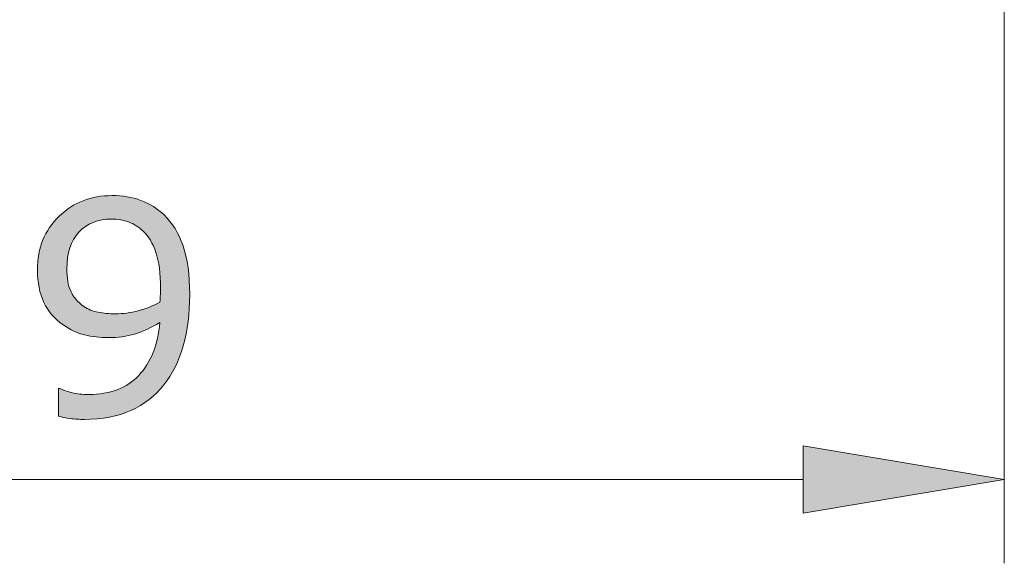
# Model space of a CAD drawing. Units: inches. Extents: x 5 to 63, y 5 to 46.9.
# Drawn here: x 40.4 to 46.3, y 9.7 to 12.9 of the extents above; entities that cross this region are included whole.
import ezdxf

# ---------------------------------------------------------------- set-up
doc = ezdxf.new("R2010")
doc.units = ezdxf.units.IN
doc.header["$MEASUREMENT"] = 0
doc.layers.add('BIDANG', color=7, linetype='Continuous', lineweight=13)

# ---------------------------------------------------------------- blocks, each defined once
blk = doc.blocks.new('block 149')
at = {"layer": 'BIDANG', "color": 7, "lineweight": 9}
blk.add_lwpolyline([(46.3104, 18.4733), (46.3104, 9.6552)], dxfattribs=at)
blk = doc.blocks.new('block 150')
at = {"layer": 'BIDANG', "color": 7, "lineweight": 9}
blk.add_lwpolyline([(34.5378, 10.1551), (45.1104, 10.1551)], dxfattribs=at)
blk = doc.blocks.new('*U433')
at = {"layer": 'BIDANG', "color": 7}
blk.add_solid([(45.1104, 9.9549), (45.1104, 10.3549), (46.3104, 10.1551)], dxfattribs=at)
blk = doc.blocks.new('block 152')
at = {"layer": 'BIDANG', "lineweight": 0}
blk.add_lwpolyline([(45.1104, 10.3549), (45.1104, 9.9549), (46.3104, 10.1551), (45.1104, 10.3549)], dxfattribs=at)
at = {"layer": 'BIDANG', "color": 7}
blk.add_blockref('*U433', (0, 0), dxfattribs=at)
blk = doc.blocks.new('*U436')
at = {"layer": 'BIDANG', "color": 7}
for points in [[(40.7956, 11.6341), (40.7941, 11.8048), (40.7956, 11.8056)], [(40.8088, 11.6469), (40.7956, 11.8056), (40.8088, 11.8123)], [(40.8159, 11.6523), (40.8088, 11.8123), (40.8159, 11.8159)], [(40.8196, 11.6552), (40.8159, 11.8159), (40.8196, 11.8169)], [(40.823, 11.6578), (40.8196, 11.8169), (40.823, 11.8179)], [(40.8244, 11.6589), (40.823, 11.8179), (40.8244, 11.8183)], [(40.8293, 11.6627), (40.8244, 11.8183), (40.8293, 11.8197)], [(40.8396, 11.6689), (40.8293, 11.8197), (40.8396, 11.8225)], [(40.8492, 11.6748), (40.8396, 11.8225), (40.8492, 11.8252)], [(40.8513, 11.6761), (40.8492, 11.8252), (40.8513, 11.8258)], [(40.8605, 11.6803), (40.8513, 11.8258), (40.8605, 11.8284)], [(40.875, 11.687), (40.8605, 11.8284), (40.875, 11.8325)], [(40.8822, 11.6894), (40.875, 11.8325), (40.8822, 11.8345)], [(40.8924, 11.6929), (40.8822, 11.8345), (40.8924, 11.8373)], [(40.8982, 11.6948), (40.8924, 11.8373), (40.8982, 11.839)], [(40.9003, 11.6955), (40.8982, 11.839), (40.9003, 11.8391)], [(40.905, 11.6966), (40.9003, 11.8391), (40.905, 11.8395)], [(40.9003, 11.6955), (40.9003, 11.8391), (40.9003, 11.8391)], [(40.9272, 11.7016), (40.905, 11.8395), (40.9272, 11.8415)], [(40.9392, 11.7031), (40.9272, 11.8415), (40.9392, 11.8425)], [(40.9541, 11.705), (40.9392, 11.8425), (40.9541, 11.8438)], [(40.9558, 11.7052), (40.9541, 11.8438), (40.9558, 11.8439)], [(40.9677, 11.7057), (40.9558, 11.8439), (40.9677, 11.8449)], [(40.9723, 11.7059), (40.9677, 11.8449), (40.9723, 11.8453)], [(40.986, 11.7064), (40.9723, 11.8453), (40.986, 11.8465)], [(40.9877, 11.7063), (40.986, 11.8465), (40.9877, 11.8466)], [(40.986, 11.7064), (40.986, 11.8465), (40.9877, 11.7063)], [(40.9877, 11.7063), (40.9877, 11.8466), (41.0083, 11.7046)], [(41.0083, 11.7046), (41.0083, 11.845), (41.0189, 11.7037)], [(41.0189, 11.7037), (41.0189, 11.8441), (41.0384, 11.7021)], [(41.0384, 11.7021), (41.0384, 11.8426), (41.0391, 11.7019)], [(41.0391, 11.7019), (41.0391, 11.8425), (41.0421, 11.7012)], [(41.0421, 11.7012), (41.0421, 11.8423), (41.0482, 11.6996)], [(41.0482, 11.6996), (41.0482, 11.8418), (41.076, 11.6924)], [(41.076, 11.6924), (41.076, 11.8395), (41.0773, 11.692)], [(41.0773, 11.692), (41.0773, 11.8394), (41.0869, 11.6896)], [(41.0869, 11.6896), (41.0869, 11.8369), (41.0884, 11.6889)], [(41.0884, 11.6889), (41.0884, 11.8365), (41.1007, 11.6836)], [(41.1007, 11.6836), (41.1007, 11.8333), (41.1098, 11.6797)], [(41.1098, 11.6797), (41.1098, 11.8309), (41.122, 11.6728)], [(41.122, 11.6728), (41.122, 11.8277), (41.1319, 11.6672)], [(41.1319, 11.6672), (41.1319, 11.8251), (41.1448, 11.6579)], [(41.1448, 11.6579), (41.1448, 11.8217), (41.1475, 11.656)], [(41.1475, 11.656), (41.1475, 11.821), (41.1532, 11.6519)], [(41.1532, 11.6519), (41.1532, 11.8195), (41.1571, 11.6484)], [(41.1571, 11.6484), (41.1571, 11.8184), (41.1599, 11.6459)], [(41.1599, 11.6459), (41.1599, 11.8177), (41.1737, 11.6337)], [(41.1737, 11.6337), (41.1737, 11.8111), (41.1786, 11.6285)], [(41.1786, 11.6285), (41.1786, 11.8087), (41.1952, 11.6108)], [(40.7183, 11.0632), (40.6955, 11.7419), (40.7183, 11.7598)], [(40.7194, 11.4449), (40.7183, 11.7598), (40.7194, 11.7607)], [(40.7197, 11.4479), (40.7194, 11.7607), (40.7197, 11.761)], [(40.7227, 11.477), (40.7197, 11.761), (40.7227, 11.7634)], [(40.724, 11.4838), (40.7227, 11.7634), (40.724, 11.7644)], [(40.7283, 11.5071), (40.724, 11.7644), (40.7283, 11.7678)], [(40.7312, 11.5176), (40.7283, 11.7678), (40.7312, 11.7701)], [(40.7361, 11.5353), (40.7312, 11.7701), (40.7361, 11.7739)], [(40.7389, 11.5426), (40.7361, 11.7739), (40.7389, 11.7762)], [(40.7406, 11.547), (40.7389, 11.7762), (40.7406, 11.7775)], [(40.7414, 11.5489), (40.7406, 11.7775), (40.7414, 11.7779)], [(40.7462, 11.5616), (40.7414, 11.7779), (40.7462, 11.7803)], [(40.7472, 11.5636), (40.7462, 11.7803), (40.7472, 11.7808)], [(40.755, 11.5789), (40.7472, 11.7808), (40.755, 11.7848)], [(40.7585, 11.5859), (40.755, 11.7848), (40.7585, 11.7866)], [(40.7602, 11.5885), (40.7585, 11.7866), (40.7602, 11.7875)], [(40.7726, 11.6074), (40.7602, 11.7875), (40.7726, 11.7938)], [(40.7731, 11.6082), (40.7726, 11.7938), (40.7731, 11.7941)], [(40.7899, 11.6286), (40.7731, 11.7941), (40.7899, 11.8027)], [(40.7941, 11.6326), (40.7899, 11.8027), (40.7941, 11.8048)], [(41.1952, 11.6108), (41.1952, 11.8007), (41.196, 11.6099)], [(41.196, 11.6099), (41.196, 11.8003), (41.1967, 11.6092)], [(41.1967, 11.6092), (41.1967, 11.8), (41.2087, 11.5919)], [(41.2087, 11.5919), (41.2087, 11.7942), (41.2114, 11.588)], [(41.2114, 11.588), (41.2114, 11.7929), (41.2169, 11.58)], [(41.2169, 11.58), (41.2169, 11.7903), (41.233, 11.5493)], [(41.233, 11.5493), (41.233, 11.7825), (41.2344, 11.5465)], [(41.2344, 11.5465), (41.2344, 11.7818), (41.2345, 11.5463)], [(41.2345, 11.5463), (41.2345, 11.7817), (41.2431, 11.5244)], [(41.2431, 11.5244), (41.2431, 11.775), (41.2495, 11.508)], [(41.2495, 11.508), (41.2495, 11.77), (41.2553, 11.4871)], [(41.2553, 11.4871), (41.2553, 11.7654), (41.2586, 11.4754)], [(41.2586, 11.4754), (41.2586, 11.7628), (41.2617, 11.4643)], [(41.2617, 11.4643), (41.2617, 11.7604), (41.2703, 11.414)], [(41.2703, 11.414), (41.2703, 11.7536), (41.2729, 11.3843)], [(41.2729, 11.3843), (41.2729, 11.7515), (41.2736, 11.3767)], [(41.2736, 11.3767), (41.2736, 11.751), (41.2754, 11.3571)], [(41.2754, 11.3571), (41.2754, 11.7496), (41.276, 11.3325)], [(41.276, 11.3325), (41.276, 11.7491), (41.2771, 11.2937)], [(40.6601, 11.1044), (40.6292, 11.6731), (40.6601, 11.7092)], [(40.668, 11.0982), (40.6601, 11.7092), (40.668, 11.7184)], [(40.6601, 11.1044), (40.6601, 11.7092), (40.668, 11.0982)], [(40.6725, 11.0946), (40.668, 11.7184), (40.6725, 11.7237)], [(40.668, 11.0982), (40.668, 11.7184), (40.6725, 11.0946)], [(40.6769, 11.0911), (40.6725, 11.7237), (40.6769, 11.7272)], [(40.6725, 11.0946), (40.6725, 11.7237), (40.6769, 11.0911)], [(40.6955, 11.0763), (40.6769, 11.7272), (40.6955, 11.7419)], [(40.6769, 11.0911), (40.6769, 11.7272), (40.6955, 11.0763)], [(40.6955, 11.0763), (40.6955, 11.7419), (40.7183, 11.0632)], [(40.603, 11.1712), (40.5815, 11.5934), (40.603, 11.6335)], [(40.6158, 11.1541), (40.603, 11.6335), (40.6158, 11.6574)], [(40.603, 11.1712), (40.603, 11.6335), (40.6158, 11.1541)], [(40.6292, 11.1361), (40.6158, 11.6574), (40.6292, 11.6731)], [(40.6158, 11.1541), (40.6158, 11.6574), (40.6292, 11.1361)], [(40.6292, 11.1361), (40.6292, 11.6731), (40.6601, 11.1044)], [(40.5754, 11.2253), (40.5646, 11.5442), (40.5754, 11.582)], [(40.5815, 11.21), (40.5754, 11.582), (40.5815, 11.5934)], [(40.5754, 11.2253), (40.5754, 11.582), (40.5815, 11.21)], [(40.5815, 11.21), (40.5815, 11.5934), (40.603, 11.1712)], [(40.5646, 11.2525), (40.5527, 11.5025), (40.5646, 11.5442)], [(40.5646, 11.2525), (40.5646, 11.5442), (40.5754, 11.2253)], [(40.5513, 11.3146), (40.5433, 11.404), (40.5513, 11.4976)], [(40.5527, 11.299), (40.5513, 11.4976), (40.5527, 11.5025)], [(40.5513, 11.3146), (40.5513, 11.4976), (40.5527, 11.299)], [(40.5527, 11.299), (40.5527, 11.5025), (40.5646, 11.2525)], [(40.7183, 11.0632), (40.7183, 11.4108), (40.7194, 11.0625)], [(40.7194, 11.0625), (40.7194, 11.3802), (40.7197, 11.0624)], [(40.7197, 11.0624), (40.7197, 11.3717), (40.7227, 11.0606)], [(40.7227, 11.0606), (40.7227, 11.3468), (40.724, 11.0599)], [(40.724, 11.0599), (40.724, 11.3364), (40.7283, 11.0574)], [(40.7283, 11.0574), (40.7283, 11.3175), (40.7312, 11.0557)], [(40.7312, 11.0557), (40.7312, 11.3049), (40.7361, 11.0529)], [(40.7361, 11.0529), (40.7361, 11.2914), (40.7389, 11.0512)], [(40.7389, 11.0512), (40.7389, 11.2838), (40.7406, 11.0503)], [(40.7406, 11.0503), (40.7406, 11.2792), (40.7414, 11.0498)], [(40.7414, 11.0498), (40.7414, 11.2772), (40.7462, 11.047)], [(41.2771, 10.6959), (41.276, 11.2482), (41.2771, 11.2937)], [(40.7462, 11.047), (40.7462, 11.2682), (40.7472, 11.0465)], [(40.7472, 11.0465), (40.7472, 11.2664), (40.755, 11.042)], [(40.755, 11.042), (40.755, 11.2521), (40.7585, 11.0399)], [(40.7585, 11.0399), (40.7585, 11.2474), (40.7602, 11.0389)], [(40.7602, 11.0389), (40.7602, 11.2451), (40.7726, 11.0345)], [(40.7726, 11.0345), (40.7726, 11.2286), (40.7731, 11.0343)], [(40.7731, 11.0343), (40.7731, 11.2281), (40.7899, 11.0283)], [(41.2754, 10.694), (41.2736, 11.2124), (41.2754, 11.2385)], [(41.276, 10.6947), (41.2754, 11.2385), (41.276, 11.2482)], [(40.7899, 11.0283), (40.7899, 11.211), (40.7941, 11.0268)], [(40.7941, 11.0268), (40.7941, 11.2068), (40.7956, 11.0263)], [(40.7956, 11.0263), (40.7956, 11.2056), (40.8088, 11.0216)], [(40.8088, 11.0216), (40.8088, 11.1951), (40.8159, 11.0191)], [(40.8159, 11.0191), (40.8159, 11.1895), (40.8196, 11.0178)], [(40.8196, 11.0178), (40.8196, 11.1866), (40.823, 11.0165)], [(40.823, 11.0165), (40.823, 11.1845), (40.8244, 11.016)], [(40.8244, 11.016), (40.8244, 11.1836), (40.8293, 11.0152)], [(40.8293, 11.0152), (40.8293, 11.1807), (40.8396, 11.0134)], [(40.8396, 11.0134), (40.8396, 11.1744), (40.8492, 11.0118)], [(40.8492, 11.0118), (40.8492, 11.1698), (40.8513, 11.0114)], [(40.8513, 11.0114), (40.8513, 11.1688), (40.8605, 11.0099)], [(40.8605, 11.0099), (40.8605, 11.1644), (40.875, 11.0074)], [(40.875, 11.0074), (40.875, 11.1592), (40.8822, 11.0061)], [(41.1448, 11.0298), (41.1319, 11.1575), (41.1448, 11.16)], [(41.1475, 11.0308), (41.1448, 11.16), (41.1475, 11.1609)], [(41.1532, 11.033), (41.1475, 11.1609), (41.1532, 11.1625)], [(41.1571, 11.0345), (41.1532, 11.1625), (41.1571, 11.1637)], [(41.1599, 11.0355), (41.1571, 11.1637), (41.1599, 11.1646)], [(41.1737, 11.0407), (41.1599, 11.1646), (41.1737, 11.1687)], [(41.1786, 11.0426), (41.1737, 11.1687), (41.1786, 11.1701)], [(41.1952, 11.0488), (41.1786, 11.1701), (41.1952, 11.1762)], [(41.196, 11.0493), (41.1952, 11.1762), (41.196, 11.1765)], [(41.1967, 11.0496), (41.196, 11.1765), (41.1967, 11.1768)], [(41.2087, 11.056), (41.1967, 11.1768), (41.2087, 11.1812)], [(41.2114, 11.0574), (41.2087, 11.1812), (41.2114, 11.1822)], [(41.2169, 11.0604), (41.2114, 11.1822), (41.2169, 11.1847)], [(41.233, 11.0689), (41.2169, 11.1847), (41.233, 11.1918)], [(41.2344, 11.0696), (41.233, 11.1918), (41.2344, 11.1925)], [(41.2345, 11.0697), (41.2344, 11.1925), (41.2345, 11.1925)], [(41.2431, 11.0743), (41.2345, 11.1925), (41.2431, 11.1963)], [(41.2495, 11.0777), (41.2431, 11.1963), (41.2495, 11.1997)], [(41.2553, 11.0808), (41.2495, 11.1997), (41.2553, 11.2028)], [(41.2586, 11.0825), (41.2553, 11.2028), (41.2586, 11.2045)], [(41.2617, 11.0841), (41.2586, 11.2045), (41.2617, 11.2061)], [(41.2703, 11.0887), (41.2617, 11.2061), (41.2703, 11.2106)], [(41.2729, 11.0901), (41.2703, 11.2106), (41.2729, 11.212)], [(41.2736, 10.692), (41.2729, 11.212), (41.2736, 11.2124)], [(40.8822, 11.0061), (40.8822, 11.1566), (40.8924, 11.0044)], [(40.8924, 11.0044), (40.8924, 11.1541), (40.8982, 11.0041)], [(40.8982, 11.0041), (40.8982, 11.1527), (40.9003, 11.004)], [(40.9003, 11.004), (40.9003, 11.1522), (40.9003, 11.004)], [(40.9003, 11.004), (40.9003, 11.1522), (40.905, 11.0038)], [(40.905, 11.0038), (40.905, 11.1511), (40.9272, 11.0026)], [(40.9272, 11.0026), (40.9272, 11.1479), (40.9392, 11.002)], [(40.9392, 11.002), (40.9392, 11.1462), (40.9541, 11.0012)], [(40.9541, 11.0012), (40.9541, 11.1441), (40.9558, 11.0011)], [(40.9558, 11.0011), (40.9558, 11.144), (40.9677, 11.0005)], [(41.0189, 11.0038), (41.0083, 11.1418), (41.0189, 11.1421)], [(41.0384, 11.0051), (41.0189, 11.1421), (41.0384, 11.1428)], [(41.0391, 11.0051), (41.0384, 11.1428), (41.0391, 11.1428)], [(41.0421, 11.0053), (41.0391, 11.1428), (41.0421, 11.1429)], [(41.0482, 11.0057), (41.0421, 11.1429), (41.0482, 11.1436)], [(41.076, 11.0115), (41.0482, 11.1436), (41.076, 11.1464)], [(41.0773, 11.0118), (41.076, 11.1464), (41.0773, 11.1466)], [(41.0869, 11.0138), (41.0773, 11.1466), (41.0869, 11.1485)], [(41.0884, 11.0141), (41.0869, 11.1485), (41.0884, 11.1488)], [(41.1007, 11.0167), (41.0884, 11.1488), (41.1007, 11.1513)], [(41.1098, 11.0186), (41.1007, 11.1513), (41.1098, 11.1531)], [(41.122, 11.0212), (41.1098, 11.1531), (41.122, 11.1555)], [(41.1319, 11.0249), (41.122, 11.1555), (41.1319, 11.1575)], [(41.2703, 10.6883), (41.2617, 11.0156), (41.2703, 11.0725)], [(41.2729, 10.6913), (41.2703, 11.0725), (41.2729, 11.0901)], [(41.2553, 10.6717), (41.2495, 10.9654), (41.2553, 10.9845)], [(41.2586, 10.6753), (41.2553, 10.9845), (41.2586, 10.9952)], [(41.2617, 10.6788), (41.2586, 10.9952), (41.2617, 11.0156)], [(41.2431, 10.661), (41.2345, 10.9162), (41.2431, 10.9443)], [(41.2495, 10.6667), (41.2431, 10.9443), (41.2495, 10.9654)], [(41.2114, 10.6334), (41.2087, 10.8629), (41.2114, 10.8683)], [(41.2169, 10.6382), (41.2114, 10.8683), (41.2169, 10.8792)], [(41.233, 10.6522), (41.2169, 10.8792), (41.233, 10.9111)], [(41.2344, 10.6535), (41.233, 10.9111), (41.2344, 10.9158)], [(41.2345, 10.6536), (41.2344, 10.9158), (41.2345, 10.9162)], [(41.1737, 10.6072), (41.1599, 10.7912), (41.1737, 10.809)], [(41.1786, 10.6105), (41.1737, 10.809), (41.1786, 10.8153)], [(41.1952, 10.6218), (41.1786, 10.8153), (41.1952, 10.8367)], [(41.196, 10.6224), (41.1952, 10.8367), (41.196, 10.8377)], [(41.1967, 10.6228), (41.196, 10.8377), (41.1967, 10.839)], [(41.2087, 10.631), (41.1967, 10.839), (41.2087, 10.8629)], [(41.122, 10.5776), (41.1098, 10.7433), (41.122, 10.7537)], [(41.1319, 10.5827), (41.122, 10.7537), (41.1319, 10.762)], [(41.1448, 10.5895), (41.1319, 10.762), (41.1448, 10.7729)], [(41.1475, 10.5909), (41.1448, 10.7729), (41.1475, 10.7752)], [(41.1532, 10.5938), (41.1475, 10.7752), (41.1532, 10.7825)], [(41.1571, 10.5959), (41.1532, 10.7825), (41.1571, 10.7876)], [(41.1599, 10.5978), (41.1571, 10.7876), (41.1599, 10.7912)], [(40.668, 10.5327), (40.668, 10.6974), (40.6725, 10.5317)], [(40.6725, 10.5317), (40.6725, 10.6974), (40.6769, 10.5308)], [(40.6769, 10.5308), (40.6769, 10.6974), (40.6955, 10.5268)], [(40.6955, 10.5268), (40.6955, 10.6908), (40.7183, 10.5219)], [(41.0189, 10.5379), (41.0083, 10.6868), (41.0189, 10.6897)], [(41.0384, 10.5427), (41.0189, 10.6897), (41.0384, 10.6996)], [(41.0391, 10.5429), (41.0384, 10.6996), (41.0391, 10.7)], [(41.0421, 10.5441), (41.0391, 10.7), (41.0421, 10.7015)], [(41.0482, 10.5464), (41.0421, 10.7015), (41.0482, 10.7047)], [(41.076, 10.557), (41.0482, 10.7047), (41.076, 10.719)], [(41.0773, 10.5575), (41.076, 10.719), (41.0773, 10.7196)], [(41.0869, 10.5612), (41.0773, 10.7196), (41.0869, 10.7245)], [(41.0884, 10.5617), (41.0869, 10.7245), (41.0884, 10.7253)], [(41.1007, 10.5665), (41.0884, 10.7253), (41.1007, 10.7357)], [(41.1098, 10.5712), (41.1007, 10.7357), (41.1098, 10.7433)], [(40.7183, 10.5219), (40.7183, 10.6828), (40.7194, 10.5217)], [(40.7194, 10.5217), (40.7194, 10.6824), (40.7197, 10.5216)], [(40.7197, 10.5216), (40.7197, 10.6823), (40.7227, 10.521)], [(40.7227, 10.521), (40.7227, 10.6812), (40.724, 10.5207)], [(40.724, 10.5207), (40.724, 10.6808), (40.7283, 10.5198)], [(40.7283, 10.5198), (40.7283, 10.6792), (40.7312, 10.5192)], [(40.7312, 10.5192), (40.7312, 10.6782), (40.7361, 10.5181)], [(40.7361, 10.5181), (40.7361, 10.6765), (40.7389, 10.5175)], [(40.7389, 10.5175), (40.7389, 10.6755), (40.7406, 10.5174)], [(40.7406, 10.5174), (40.7406, 10.6749), (40.7414, 10.5174)], [(40.7414, 10.5174), (40.7414, 10.6746), (40.7462, 10.5171)], [(40.7462, 10.5171), (40.7462, 10.6729), (40.7472, 10.5171)], [(40.7472, 10.5171), (40.7472, 10.6726), (40.755, 10.5166)], [(40.755, 10.5166), (40.755, 10.6712), (40.7585, 10.5164)], [(40.7585, 10.5164), (40.7585, 10.6706), (40.7602, 10.5163)], [(40.7602, 10.5163), (40.7602, 10.6703), (40.7726, 10.5156)], [(40.7726, 10.5156), (40.7726, 10.6681), (40.7731, 10.5156)], [(40.7731, 10.5156), (40.7731, 10.668), (40.7899, 10.5146)], [(40.7899, 10.5146), (40.7899, 10.665), (40.7941, 10.5144)], [(40.7941, 10.5144), (40.7941, 10.6643), (40.7956, 10.5143)], [(40.7956, 10.5143), (40.7956, 10.664), (40.8088, 10.5135)], [(40.8088, 10.5135), (40.8088, 10.6633), (40.8159, 10.5131)], [(40.8159, 10.5131), (40.8159, 10.663), (40.8196, 10.5129)], [(40.8196, 10.5129), (40.8196, 10.6628), (40.823, 10.5127)], [(40.8513, 10.5139), (40.8492, 10.6612), (40.8513, 10.6614)], [(40.8605, 10.5143), (40.8513, 10.6614), (40.8605, 10.6621)], [(40.875, 10.515), (40.8605, 10.6621), (40.875, 10.6632)], [(40.8822, 10.5153), (40.875, 10.6632), (40.8822, 10.6638)], [(40.8924, 10.5157), (40.8822, 10.6638), (40.8924, 10.6646)], [(40.8982, 10.516), (40.8924, 10.6646), (40.8982, 10.6651)], [(40.9003, 10.5161), (40.8982, 10.6651), (40.9003, 10.6652)], [(40.905, 10.5167), (40.9003, 10.6652), (40.905, 10.6656)], [(40.9003, 10.5161), (40.9003, 10.6652), (40.9003, 10.6652)], [(40.9272, 10.5198), (40.905, 10.6656), (40.9272, 10.6674)], [(40.9392, 10.5215), (40.9272, 10.6674), (40.9392, 10.6683)], [(40.9541, 10.5236), (40.9392, 10.6683), (40.9541, 10.6723)], [(40.9558, 10.5238), (40.9541, 10.6723), (40.9558, 10.6728)], [(40.9677, 10.5255), (40.9558, 10.6728), (40.9677, 10.6759)], [(40.9723, 10.5261), (40.9677, 10.6759), (40.9723, 10.6772)], [(40.986, 10.5296), (40.9723, 10.6772), (40.986, 10.6808)], [(40.9877, 10.53), (40.986, 10.6808), (40.9877, 10.6813)], [(41.0083, 10.5352), (40.9877, 10.6813), (41.0083, 10.6868)]]:
    blk.add_solid(points, dxfattribs=at)
at = {"layer": 'BIDANG', "color": 7, "extrusion": (0, 0, -1)}
for points in [[(-40.7956, 11.6341), (-40.7956, 11.8056), (-40.8088, 11.6469)], [(-40.8088, 11.6469), (-40.8088, 11.8123), (-40.8159, 11.6523)], [(-40.8159, 11.6523), (-40.8159, 11.8159), (-40.8196, 11.6552)], [(-40.8196, 11.6552), (-40.8196, 11.8169), (-40.823, 11.6578)], [(-40.823, 11.6578), (-40.823, 11.8179), (-40.8244, 11.6589)], [(-40.8244, 11.6589), (-40.8244, 11.8183), (-40.8293, 11.6627)], [(-40.8293, 11.6627), (-40.8293, 11.8197), (-40.8396, 11.6689)], [(-40.8396, 11.6689), (-40.8396, 11.8225), (-40.8492, 11.6748)], [(-40.8492, 11.6748), (-40.8492, 11.8252), (-40.8513, 11.6761)], [(-40.8513, 11.6761), (-40.8513, 11.8258), (-40.8605, 11.6803)], [(-40.8605, 11.6803), (-40.8605, 11.8284), (-40.875, 11.687)], [(-40.875, 11.687), (-40.875, 11.8325), (-40.8822, 11.6894)], [(-40.8822, 11.6894), (-40.8822, 11.8345), (-40.8924, 11.6929)], [(-40.8924, 11.6929), (-40.8924, 11.8373), (-40.8982, 11.6948)], [(-40.8982, 11.6948), (-40.8982, 11.839), (-40.9003, 11.6955)], [(-40.9003, 11.6955), (-40.9003, 11.8391), (-40.9003, 11.6955)], [(-40.9003, 11.6955), (-40.9003, 11.8391), (-40.905, 11.6966)], [(-40.905, 11.6966), (-40.905, 11.8395), (-40.9272, 11.7016)], [(-40.9272, 11.7016), (-40.9272, 11.8415), (-40.9392, 11.7031)], [(-40.9392, 11.7031), (-40.9392, 11.8425), (-40.9541, 11.705)], [(-40.9541, 11.705), (-40.9541, 11.8438), (-40.9558, 11.7052)], [(-40.9558, 11.7052), (-40.9558, 11.8439), (-40.9677, 11.7057)], [(-40.9677, 11.7057), (-40.9677, 11.8449), (-40.9723, 11.7059)], [(-40.9723, 11.7059), (-40.9723, 11.8453), (-40.986, 11.7064)], [(-41.0083, 11.7046), (-40.9877, 11.8466), (-41.0083, 11.845)], [(-41.0189, 11.7037), (-41.0083, 11.845), (-41.0189, 11.8441)], [(-41.0384, 11.7021), (-41.0189, 11.8441), (-41.0384, 11.8426)], [(-41.0391, 11.7019), (-41.0384, 11.8426), (-41.0391, 11.8425)], [(-41.0421, 11.7012), (-41.0391, 11.8425), (-41.0421, 11.8423)], [(-41.0482, 11.6996), (-41.0421, 11.8423), (-41.0482, 11.8418)], [(-41.076, 11.6924), (-41.0482, 11.8418), (-41.076, 11.8395)], [(-41.0773, 11.692), (-41.076, 11.8395), (-41.0773, 11.8394)], [(-41.0869, 11.6896), (-41.0773, 11.8394), (-41.0869, 11.8369)], [(-41.0884, 11.6889), (-41.0869, 11.8369), (-41.0884, 11.8365)], [(-41.1007, 11.6836), (-41.0884, 11.8365), (-41.1007, 11.8333)], [(-41.1098, 11.6797), (-41.1007, 11.8333), (-41.1098, 11.8309)], [(-41.122, 11.6728), (-41.1098, 11.8309), (-41.122, 11.8277)], [(-41.1319, 11.6672), (-41.122, 11.8277), (-41.1319, 11.8251)], [(-41.1448, 11.6579), (-41.1319, 11.8251), (-41.1448, 11.8217)], [(-41.1475, 11.656), (-41.1448, 11.8217), (-41.1475, 11.821)], [(-41.1532, 11.6519), (-41.1475, 11.821), (-41.1532, 11.8195)], [(-41.1571, 11.6484), (-41.1532, 11.8195), (-41.1571, 11.8184)], [(-41.1599, 11.6459), (-41.1571, 11.8184), (-41.1599, 11.8177)], [(-41.1737, 11.6337), (-41.1599, 11.8177), (-41.1737, 11.8111)], [(-41.1786, 11.6285), (-41.1737, 11.8111), (-41.1786, 11.8087)], [(-41.1952, 11.6108), (-41.1786, 11.8087), (-41.1952, 11.8007)], [(-40.7183, 11.4108), (-40.7183, 11.7598), (-40.7194, 11.4449)], [(-40.7194, 11.4449), (-40.7194, 11.7607), (-40.7197, 11.4479)], [(-40.7197, 11.4479), (-40.7197, 11.761), (-40.7227, 11.477)], [(-40.7227, 11.477), (-40.7227, 11.7634), (-40.724, 11.4838)], [(-40.724, 11.4838), (-40.724, 11.7644), (-40.7283, 11.5071)], [(-40.7283, 11.5071), (-40.7283, 11.7678), (-40.7312, 11.5176)], [(-40.7312, 11.5176), (-40.7312, 11.7701), (-40.7361, 11.5353)], [(-40.7361, 11.5353), (-40.7361, 11.7739), (-40.7389, 11.5426)], [(-40.7389, 11.5426), (-40.7389, 11.7762), (-40.7406, 11.547)], [(-40.7406, 11.547), (-40.7406, 11.7775), (-40.7414, 11.5489)], [(-40.7414, 11.5489), (-40.7414, 11.7779), (-40.7462, 11.5616)], [(-40.7462, 11.5616), (-40.7462, 11.7803), (-40.7472, 11.5636)], [(-40.7472, 11.5636), (-40.7472, 11.7808), (-40.755, 11.5789)], [(-40.755, 11.5789), (-40.755, 11.7848), (-40.7585, 11.5859)], [(-40.7585, 11.5859), (-40.7585, 11.7866), (-40.7602, 11.5885)], [(-40.7602, 11.5885), (-40.7602, 11.7875), (-40.7726, 11.6074)], [(-40.7726, 11.6074), (-40.7726, 11.7938), (-40.7731, 11.6082)], [(-40.7731, 11.6082), (-40.7731, 11.7941), (-40.7899, 11.6286)], [(-40.7899, 11.6286), (-40.7899, 11.8027), (-40.7941, 11.6326)], [(-40.7941, 11.6326), (-40.7941, 11.8048), (-40.7956, 11.6341)], [(-41.196, 11.6099), (-41.1952, 11.8007), (-41.196, 11.8003)], [(-41.1967, 11.6092), (-41.196, 11.8003), (-41.1967, 11.8)], [(-41.2087, 11.5919), (-41.1967, 11.8), (-41.2087, 11.7942)], [(-41.2114, 11.588), (-41.2087, 11.7942), (-41.2114, 11.7929)], [(-41.2169, 11.58), (-41.2114, 11.7929), (-41.2169, 11.7903)], [(-41.233, 11.5493), (-41.2169, 11.7903), (-41.233, 11.7825)], [(-41.2344, 11.5465), (-41.233, 11.7825), (-41.2344, 11.7818)], [(-41.2345, 11.5463), (-41.2344, 11.7818), (-41.2345, 11.7817)], [(-41.2431, 11.5244), (-41.2345, 11.7817), (-41.2431, 11.775)], [(-41.2495, 11.508), (-41.2431, 11.775), (-41.2495, 11.77)], [(-41.2553, 11.4871), (-41.2495, 11.77), (-41.2553, 11.7654)], [(-41.2586, 11.4754), (-41.2553, 11.7654), (-41.2586, 11.7628)], [(-41.2617, 11.4643), (-41.2586, 11.7628), (-41.2617, 11.7604)], [(-41.2703, 11.414), (-41.2617, 11.7604), (-41.2703, 11.7536)], [(-41.2729, 11.3843), (-41.2703, 11.7536), (-41.2729, 11.7515)], [(-41.2736, 11.3767), (-41.2729, 11.7515), (-41.2736, 11.751)], [(-41.2754, 11.3571), (-41.2736, 11.751), (-41.2754, 11.7496)], [(-41.276, 11.3325), (-41.2754, 11.7496), (-41.276, 11.7491)], [(-41.2771, 11.2937), (-41.276, 11.7491), (-41.2771, 11.7483)], [(-41.2771, 10.6959), (-41.2771, 11.7483), (-41.297, 10.718)], [(-41.297, 10.718), (-41.2771, 11.7483), (-41.297, 11.7326)], [(-41.297, 10.718), (-41.297, 11.7326), (-41.2988, 10.7204)], [(-41.2988, 10.7204), (-41.297, 11.7326), (-41.2988, 11.7312)], [(-41.2988, 10.7204), (-41.2988, 11.7312), (-41.3333, 10.7687)], [(-41.3333, 10.7687), (-41.2988, 11.7312), (-41.3333, 11.693)], [(-41.3333, 10.7687), (-41.3333, 11.693), (-41.3334, 10.7687)], [(-41.3334, 10.7687), (-41.3333, 11.693), (-41.3334, 11.693)], [(-41.3334, 10.7687), (-41.3334, 11.693), (-41.3637, 10.8226)], [(-41.3637, 10.8226), (-41.3334, 11.693), (-41.3637, 11.6496)], [(-41.3637, 10.8226), (-41.3637, 11.6496), (-41.3647, 10.8245)], [(-41.3647, 10.8245), (-41.3637, 11.6496), (-41.3647, 11.6476)], [(-41.3647, 10.8245), (-41.3647, 11.6476), (-41.3898, 10.8822)], [(-41.3898, 10.8822), (-41.3647, 11.6476), (-41.3898, 11.601)], [(-41.3898, 10.8822), (-41.3898, 11.601), (-41.3912, 10.8855)], [(-41.3912, 10.8855), (-41.3898, 11.601), (-41.3912, 11.5975)], [(-41.3912, 10.8855), (-41.3912, 11.5975), (-41.4118, 10.9484)], [(-41.4118, 10.9484), (-41.3912, 11.5975), (-41.4118, 11.5473)], [(-41.4118, 10.9484), (-41.4118, 11.5473), (-41.4128, 10.9516)], [(-41.4128, 10.9516), (-41.4118, 11.5473), (-41.4128, 11.5437)], [(-41.4128, 10.9516), (-41.4128, 11.5437), (-41.4292, 11.0202)], [(-41.4292, 11.0202), (-41.4128, 11.5437), (-41.4292, 11.487)], [(-41.4292, 11.0202), (-41.4292, 11.487), (-41.4296, 11.022)], [(-41.4296, 11.022), (-41.4292, 11.487), (-41.4296, 11.4846)], [(-41.4296, 11.022), (-41.4296, 11.4846), (-41.4415, 11.0955)], [(-41.4415, 11.0955), (-41.4296, 11.4846), (-41.4415, 11.4184)], [(-40.7194, 11.0625), (-40.7183, 11.4108), (-40.7194, 11.3802)], [(-41.4415, 11.0955), (-41.4415, 11.4184), (-41.4417, 11.0963)], [(-41.4417, 11.0963), (-41.4415, 11.4184), (-41.4417, 11.4171)], [(-41.4417, 11.0963), (-41.4417, 11.4171), (-41.4489, 11.216)], [(-41.4489, 11.216), (-41.4417, 11.4171), (-41.4489, 11.3416)], [(-40.7197, 11.0624), (-40.7194, 11.3802), (-40.7197, 11.3717)], [(-40.7227, 11.0606), (-40.7197, 11.3717), (-40.7227, 11.3468)], [(-40.724, 11.0599), (-40.7227, 11.3468), (-40.724, 11.3364)], [(-40.7283, 11.0574), (-40.724, 11.3364), (-40.7283, 11.3175)], [(-41.4489, 11.216), (-41.4489, 11.3416), (-41.4514, 11.2565)], [(-40.7312, 11.0557), (-40.7283, 11.3175), (-40.7312, 11.3049)], [(-40.7361, 11.0529), (-40.7312, 11.3049), (-40.7361, 11.2914)], [(-40.7389, 11.0512), (-40.7361, 11.2914), (-40.7389, 11.2838)], [(-40.7406, 11.0503), (-40.7389, 11.2838), (-40.7406, 11.2792)], [(-40.7414, 11.0498), (-40.7406, 11.2792), (-40.7414, 11.2772)], [(-40.7462, 11.047), (-40.7414, 11.2772), (-40.7462, 11.2682)], [(-40.7472, 11.0465), (-40.7462, 11.2682), (-40.7472, 11.2664)], [(-40.755, 11.042), (-40.7472, 11.2664), (-40.755, 11.2521)], [(-40.7585, 11.0399), (-40.755, 11.2521), (-40.7585, 11.2474)], [(-40.7602, 11.0389), (-40.7585, 11.2474), (-40.7602, 11.2451)], [(-40.7726, 11.0345), (-40.7602, 11.2451), (-40.7726, 11.2286)], [(-40.7731, 11.0343), (-40.7726, 11.2286), (-40.7731, 11.2281)], [(-40.7899, 11.0283), (-40.7731, 11.2281), (-40.7899, 11.211)], [(-41.2754, 10.694), (-41.2754, 11.2385), (-41.276, 10.6947)], [(-41.276, 10.6947), (-41.276, 11.2482), (-41.2771, 10.6959)], [(-40.7941, 11.0268), (-40.7899, 11.211), (-40.7941, 11.2068)], [(-40.7956, 11.0263), (-40.7941, 11.2068), (-40.7956, 11.2056)], [(-40.8088, 11.0216), (-40.7956, 11.2056), (-40.8088, 11.1951)], [(-40.8159, 11.0191), (-40.8088, 11.1951), (-40.8159, 11.1895)], [(-40.8196, 11.0178), (-40.8159, 11.1895), (-40.8196, 11.1866)], [(-40.823, 11.0165), (-40.8196, 11.1866), (-40.823, 11.1845)], [(-40.8244, 11.016), (-40.823, 11.1845), (-40.8244, 11.1836)], [(-40.8293, 11.0152), (-40.8244, 11.1836), (-40.8293, 11.1807)], [(-40.8396, 11.0134), (-40.8293, 11.1807), (-40.8396, 11.1744)], [(-40.8492, 11.0118), (-40.8396, 11.1744), (-40.8492, 11.1698)], [(-40.8513, 11.0114), (-40.8492, 11.1698), (-40.8513, 11.1688)], [(-40.8605, 11.0099), (-40.8513, 11.1688), (-40.8605, 11.1644)], [(-40.875, 11.0074), (-40.8605, 11.1644), (-40.875, 11.1592)], [(-40.8822, 11.0061), (-40.875, 11.1592), (-40.8822, 11.1566)], [(-41.1448, 11.0298), (-41.1448, 11.16), (-41.1475, 11.0308)], [(-41.1475, 11.0308), (-41.1475, 11.1609), (-41.1532, 11.033)], [(-41.1532, 11.033), (-41.1532, 11.1625), (-41.1571, 11.0345)], [(-41.1571, 11.0345), (-41.1571, 11.1637), (-41.1599, 11.0355)], [(-41.1599, 11.0355), (-41.1599, 11.1646), (-41.1737, 11.0407)], [(-41.1737, 11.0407), (-41.1737, 11.1687), (-41.1786, 11.0426)], [(-41.1786, 11.0426), (-41.1786, 11.1701), (-41.1952, 11.0488)], [(-41.1952, 11.0488), (-41.1952, 11.1762), (-41.196, 11.0493)], [(-41.196, 11.0493), (-41.196, 11.1765), (-41.1967, 11.0496)], [(-41.1967, 11.0496), (-41.1967, 11.1768), (-41.2087, 11.056)], [(-41.2087, 11.056), (-41.2087, 11.1812), (-41.2114, 11.0574)], [(-41.2114, 11.0574), (-41.2114, 11.1822), (-41.2169, 11.0604)], [(-41.2169, 11.0604), (-41.2169, 11.1847), (-41.233, 11.0689)], [(-41.233, 11.0689), (-41.233, 11.1918), (-41.2344, 11.0696)], [(-41.2344, 11.0696), (-41.2344, 11.1925), (-41.2345, 11.0697)], [(-41.2345, 11.0697), (-41.2345, 11.1925), (-41.2431, 11.0743)], [(-41.2431, 11.0743), (-41.2431, 11.1963), (-41.2495, 11.0777)], [(-41.2495, 11.0777), (-41.2495, 11.1997), (-41.2553, 11.0808)], [(-41.2553, 11.0808), (-41.2553, 11.2028), (-41.2586, 11.0825)], [(-41.2586, 11.0825), (-41.2586, 11.2045), (-41.2617, 11.0841)], [(-41.2617, 11.0841), (-41.2617, 11.2061), (-41.2703, 11.0887)], [(-41.2703, 11.0887), (-41.2703, 11.2106), (-41.2729, 11.0901)], [(-41.2729, 10.6913), (-41.2729, 11.212), (-41.2736, 10.692)], [(-41.2736, 10.692), (-41.2736, 11.2124), (-41.2754, 10.694)], [(-40.8924, 11.0044), (-40.8822, 11.1566), (-40.8924, 11.1541)], [(-40.8982, 11.0041), (-40.8924, 11.1541), (-40.8982, 11.1527)], [(-40.9003, 11.004), (-40.8982, 11.1527), (-40.9003, 11.1522)], [(-40.9003, 11.004), (-40.9003, 11.1522), (-40.9003, 11.1522)], [(-40.905, 11.0038), (-40.9003, 11.1522), (-40.905, 11.1511)], [(-40.9272, 11.0026), (-40.905, 11.1511), (-40.9272, 11.1479)], [(-40.9392, 11.002), (-40.9272, 11.1479), (-40.9392, 11.1462)], [(-40.9541, 11.0012), (-40.9392, 11.1462), (-40.9541, 11.1441)], [(-40.9558, 11.0011), (-40.9541, 11.1441), (-40.9558, 11.144)], [(-40.9677, 11.0005), (-40.9558, 11.144), (-40.9677, 11.1435)], [(-40.9677, 11.0005), (-40.9677, 11.1435), (-40.9723, 11.0008)], [(-40.9723, 11.0008), (-40.9677, 11.1435), (-40.9723, 11.1433)], [(-40.9723, 11.0008), (-40.9723, 11.1433), (-40.986, 11.0017)], [(-40.986, 11.0017), (-40.9723, 11.1433), (-40.986, 11.1427)], [(-40.986, 11.0017), (-40.986, 11.1427), (-40.9877, 11.0018)], [(-40.9877, 11.0018), (-40.986, 11.1427), (-40.9877, 11.1427)], [(-40.9877, 11.0018), (-40.9877, 11.1427), (-41.0083, 11.0031)], [(-41.0083, 11.0031), (-40.9877, 11.1427), (-41.0083, 11.1418)], [(-41.0083, 11.0031), (-41.0083, 11.1418), (-41.0189, 11.0038)], [(-41.0189, 11.0038), (-41.0189, 11.1421), (-41.0384, 11.0051)], [(-41.0384, 11.0051), (-41.0384, 11.1428), (-41.0391, 11.0051)], [(-41.0391, 11.0051), (-41.0391, 11.1428), (-41.0421, 11.0053)], [(-41.0421, 11.0053), (-41.0421, 11.1429), (-41.0482, 11.0057)], [(-41.0482, 11.0057), (-41.0482, 11.1436), (-41.076, 11.0115)], [(-41.076, 11.0115), (-41.076, 11.1464), (-41.0773, 11.0118)], [(-41.0773, 11.0118), (-41.0773, 11.1466), (-41.0869, 11.0138)], [(-41.0869, 11.0138), (-41.0869, 11.1485), (-41.0884, 11.0141)], [(-41.0884, 11.0141), (-41.0884, 11.1488), (-41.1007, 11.0167)], [(-41.1007, 11.0167), (-41.1007, 11.1513), (-41.1098, 11.0186)], [(-41.1098, 11.0186), (-41.1098, 11.1531), (-41.122, 11.0212)], [(-41.122, 11.0212), (-41.122, 11.1555), (-41.1319, 11.0249)], [(-41.1319, 11.0249), (-41.1319, 11.1575), (-41.1448, 11.0298)], [(-41.2703, 10.6883), (-41.2703, 11.0725), (-41.2729, 10.6913)], [(-41.2553, 10.6717), (-41.2553, 10.9845), (-41.2586, 10.6753)], [(-41.2586, 10.6753), (-41.2586, 10.9952), (-41.2617, 10.6788)], [(-41.2617, 10.6788), (-41.2617, 11.0156), (-41.2703, 10.6883)], [(-41.2431, 10.661), (-41.2431, 10.9443), (-41.2495, 10.6667)], [(-41.2495, 10.6667), (-41.2495, 10.9654), (-41.2553, 10.6717)], [(-41.2114, 10.6334), (-41.2114, 10.8683), (-41.2169, 10.6382)], [(-41.2169, 10.6382), (-41.2169, 10.8792), (-41.233, 10.6522)], [(-41.233, 10.6522), (-41.233, 10.9111), (-41.2344, 10.6535)], [(-41.2344, 10.6535), (-41.2344, 10.9158), (-41.2345, 10.6536)], [(-41.2345, 10.6536), (-41.2345, 10.9162), (-41.2431, 10.661)], [(-41.1737, 10.6072), (-41.1737, 10.809), (-41.1786, 10.6105)], [(-41.1786, 10.6105), (-41.1786, 10.8153), (-41.1952, 10.6218)], [(-41.1952, 10.6218), (-41.1952, 10.8367), (-41.196, 10.6224)], [(-41.196, 10.6224), (-41.196, 10.8377), (-41.1967, 10.6228)], [(-41.1967, 10.6228), (-41.1967, 10.839), (-41.2087, 10.631)], [(-41.2087, 10.631), (-41.2087, 10.8629), (-41.2114, 10.6334)], [(-41.122, 10.5776), (-41.122, 10.7537), (-41.1319, 10.5827)], [(-41.1319, 10.5827), (-41.1319, 10.762), (-41.1448, 10.5895)], [(-41.1448, 10.5895), (-41.1448, 10.7729), (-41.1475, 10.5909)], [(-41.1475, 10.5909), (-41.1475, 10.7752), (-41.1532, 10.5938)], [(-41.1532, 10.5938), (-41.1532, 10.7825), (-41.1571, 10.5959)], [(-41.1571, 10.5959), (-41.1571, 10.7876), (-41.1599, 10.5978)], [(-41.1599, 10.5978), (-41.1599, 10.7912), (-41.1737, 10.6072)], [(-40.6725, 10.5317), (-40.668, 10.6974), (-40.6725, 10.6974)], [(-40.6769, 10.5308), (-40.6725, 10.6974), (-40.6769, 10.6974)], [(-40.6955, 10.5268), (-40.6769, 10.6974), (-40.6955, 10.6908)], [(-40.7183, 10.5219), (-40.6955, 10.6908), (-40.7183, 10.6828)], [(-41.0189, 10.5379), (-41.0189, 10.6897), (-41.0384, 10.5427)], [(-41.0384, 10.5427), (-41.0384, 10.6996), (-41.0391, 10.5429)], [(-41.0391, 10.5429), (-41.0391, 10.7), (-41.0421, 10.5441)], [(-41.0421, 10.5441), (-41.0421, 10.7015), (-41.0482, 10.5464)], [(-41.0482, 10.5464), (-41.0482, 10.7047), (-41.076, 10.557)], [(-41.076, 10.557), (-41.076, 10.719), (-41.0773, 10.5575)], [(-41.0773, 10.5575), (-41.0773, 10.7196), (-41.0869, 10.5612)], [(-41.0869, 10.5612), (-41.0869, 10.7245), (-41.0884, 10.5617)], [(-41.0884, 10.5617), (-41.0884, 10.7253), (-41.1007, 10.5665)], [(-41.1007, 10.5665), (-41.1007, 10.7357), (-41.1098, 10.5712)], [(-41.1098, 10.5712), (-41.1098, 10.7433), (-41.122, 10.5776)], [(-40.7194, 10.5217), (-40.7183, 10.6828), (-40.7194, 10.6824)], [(-40.7197, 10.5216), (-40.7194, 10.6824), (-40.7197, 10.6823)], [(-40.7227, 10.521), (-40.7197, 10.6823), (-40.7227, 10.6812)], [(-40.724, 10.5207), (-40.7227, 10.6812), (-40.724, 10.6808)], [(-40.7283, 10.5198), (-40.724, 10.6808), (-40.7283, 10.6792)], [(-40.7312, 10.5192), (-40.7283, 10.6792), (-40.7312, 10.6782)], [(-40.7361, 10.5181), (-40.7312, 10.6782), (-40.7361, 10.6765)], [(-40.7389, 10.5175), (-40.7361, 10.6765), (-40.7389, 10.6755)], [(-40.7406, 10.5174), (-40.7389, 10.6755), (-40.7406, 10.6749)], [(-40.7414, 10.5174), (-40.7406, 10.6749), (-40.7414, 10.6746)], [(-40.7462, 10.5171), (-40.7414, 10.6746), (-40.7462, 10.6729)], [(-40.7472, 10.5171), (-40.7462, 10.6729), (-40.7472, 10.6726)], [(-40.755, 10.5166), (-40.7472, 10.6726), (-40.755, 10.6712)], [(-40.7585, 10.5164), (-40.755, 10.6712), (-40.7585, 10.6706)], [(-40.7602, 10.5163), (-40.7585, 10.6706), (-40.7602, 10.6703)], [(-40.7726, 10.5156), (-40.7602, 10.6703), (-40.7726, 10.6681)], [(-40.7731, 10.5156), (-40.7726, 10.6681), (-40.7731, 10.668)], [(-40.7899, 10.5146), (-40.7731, 10.668), (-40.7899, 10.665)], [(-40.7941, 10.5144), (-40.7899, 10.665), (-40.7941, 10.6643)], [(-40.7956, 10.5143), (-40.7941, 10.6643), (-40.7956, 10.664)], [(-40.8088, 10.5135), (-40.7956, 10.664), (-40.8088, 10.6633)], [(-40.8159, 10.5131), (-40.8088, 10.6633), (-40.8159, 10.663)], [(-40.8196, 10.5129), (-40.8159, 10.663), (-40.8196, 10.6628)], [(-40.823, 10.5127), (-40.8196, 10.6628), (-40.823, 10.6626)], [(-40.823, 10.5127), (-40.823, 10.6626), (-40.8244, 10.5128)], [(-40.8244, 10.5128), (-40.823, 10.6626), (-40.8244, 10.6625)], [(-40.8244, 10.5128), (-40.8244, 10.6625), (-40.8293, 10.513)], [(-40.8293, 10.513), (-40.8244, 10.6625), (-40.8293, 10.6622)], [(-40.8293, 10.513), (-40.8293, 10.6622), (-40.8396, 10.5134)], [(-40.8396, 10.5134), (-40.8293, 10.6622), (-40.8396, 10.6617)], [(-40.8396, 10.5134), (-40.8396, 10.6617), (-40.8492, 10.5138)], [(-40.8492, 10.5138), (-40.8396, 10.6617), (-40.8492, 10.6612)], [(-40.8492, 10.5138), (-40.8492, 10.6612), (-40.8513, 10.5139)], [(-40.8513, 10.5139), (-40.8513, 10.6614), (-40.8605, 10.5143)], [(-40.8605, 10.5143), (-40.8605, 10.6621), (-40.875, 10.515)], [(-40.875, 10.515), (-40.875, 10.6632), (-40.8822, 10.5153)], [(-40.8822, 10.5153), (-40.8822, 10.6638), (-40.8924, 10.5157)], [(-40.8924, 10.5157), (-40.8924, 10.6646), (-40.8982, 10.516)], [(-40.8982, 10.516), (-40.8982, 10.6651), (-40.9003, 10.5161)], [(-40.9003, 10.5161), (-40.9003, 10.6652), (-40.9003, 10.5161)], [(-40.9003, 10.5161), (-40.9003, 10.6652), (-40.905, 10.5167)], [(-40.905, 10.5167), (-40.905, 10.6656), (-40.9272, 10.5198)], [(-40.9272, 10.5198), (-40.9272, 10.6674), (-40.9392, 10.5215)], [(-40.9392, 10.5215), (-40.9392, 10.6683), (-40.9541, 10.5236)], [(-40.9541, 10.5236), (-40.9541, 10.6723), (-40.9558, 10.5238)], [(-40.9558, 10.5238), (-40.9558, 10.6728), (-40.9677, 10.5255)], [(-40.9677, 10.5255), (-40.9677, 10.6759), (-40.9723, 10.5261)], [(-40.9723, 10.5261), (-40.9723, 10.6772), (-40.986, 10.5296)], [(-40.986, 10.5296), (-40.986, 10.6808), (-40.9877, 10.53)], [(-40.9877, 10.53), (-40.9877, 10.6813), (-41.0083, 10.5352)], [(-41.0083, 10.5352), (-41.0083, 10.6868), (-41.0189, 10.5379)]]:
    blk.add_solid(points, dxfattribs=at)
blk = doc.blocks.new('block 154')
at = {"layer": 'BIDANG', "lineweight": 0}
for points, knots in [([(41.4514, 11.2565), (41.4514, 11.1445), (41.4383, 11.0429), (41.4128, 10.9516), (41.3873, 10.86), (41.3487, 10.7821), (41.297, 10.718), (41.2447, 10.6526), (41.1792, 10.6019), (41.1007, 10.5665), (41.0221, 10.5306), (40.9295, 10.5127), (40.823, 10.5127), (40.7934, 10.5127), (40.7651, 10.5144), (40.7389, 10.5175), (40.7121, 10.5206), (40.6886, 10.5258), (40.668, 10.5327), (40.668, 10.5327), (40.668, 10.6974), (40.668, 10.6974), (40.668, 10.6974), (40.6769, 10.6974), (40.6769, 10.6974), (40.6935, 10.6888), (40.7169, 10.6805), (40.7472, 10.6726), (40.7779, 10.665), (40.8116, 10.6612), (40.8492, 10.6612), (40.976, 10.6612), (41.0755, 10.6991), (41.1475, 10.7752), (41.2199, 10.8514), (41.2612, 10.9564), (41.2729, 11.0901), (41.2195, 11.0581), (41.1692, 11.035), (41.122, 11.0212), (41.0752, 11.0074), (41.0235, 11.0005), (40.9677, 11.0005), (40.9153, 11.0005), (40.8671, 11.0057), (40.8244, 11.016), (40.7817, 11.0264), (40.7389, 11.0467), (40.6955, 11.0763), (40.6452, 11.1115), (40.607, 11.1559), (40.5815, 11.21), (40.5557, 11.2641), (40.5433, 11.3285), (40.5433, 11.404), (40.5433, 11.5349), (40.586, 11.6413), (40.6725, 11.7237), (40.7586, 11.8057), (40.8637, 11.8466), (40.9877, 11.8466), (41.0497, 11.8466), (41.1072, 11.837), (41.1599, 11.8177), (41.213, 11.7988), (41.2592, 11.7698), (41.2988, 11.7312), (41.3477, 11.6837), (41.3852, 11.6224), (41.4118, 11.5473), (41.4383, 11.4725), (41.4514, 11.3754), (41.4514, 11.2565)], [0, 0, 0, 0, 1, 1, 1, 2, 2, 2, 3, 3, 3, 4, 4, 4, 5, 5, 5, 6, 6, 6, 7, 7, 7, 8, 8, 8, 9, 9, 9, 10, 10, 10, 11, 11, 11, 12, 12, 12, 13, 13, 13, 14, 14, 14, 15, 15, 15, 16, 16, 16, 17, 17, 17, 18, 18, 18, 19, 19, 19, 20, 20, 20, 21, 21, 21, 22, 22, 22, 23, 23, 23, 24, 24, 24, 24]), ([(41.2771, 11.2937), (41.2771, 11.3826), (41.2681, 11.4543), (41.2495, 11.508), (41.2312, 11.5621), (41.2061, 11.6041), (41.1737, 11.6337), (41.1468, 11.6599), (41.1179, 11.6782), (41.0869, 11.6896), (41.0559, 11.7006), (41.0221, 11.7064), (40.986, 11.7064), (40.9033, 11.7064), (40.8382, 11.6806), (40.7899, 11.6286), (40.742, 11.5769), (40.7183, 11.5042), (40.7183, 11.4108), (40.7183, 11.3561), (40.7259, 11.3116), (40.7414, 11.2772), (40.7569, 11.2427), (40.783, 11.2124), (40.8196, 11.1866), (40.8457, 11.169), (40.874, 11.1569), (40.905, 11.1511), (40.936, 11.1449), (40.9705, 11.1418), (41.0083, 11.1418), (41.0531, 11.1418), (41.0986, 11.148), (41.1448, 11.16), (41.1906, 11.1721), (41.2337, 11.1897), (41.2736, 11.2124), (41.2743, 11.2245), (41.275, 11.2365), (41.276, 11.2482), (41.2771, 11.26), (41.2771, 11.2751), (41.2771, 11.2937)], [0, 0, 0, 0, 1, 1, 1, 2, 2, 2, 3, 3, 3, 4, 4, 4, 5, 5, 5, 6, 6, 6, 7, 7, 7, 8, 8, 8, 9, 9, 9, 10, 10, 10, 11, 11, 11, 12, 12, 12, 13, 13, 13, 14, 14, 14, 14])]:
    blk.add_open_spline(points, degree=3, knots=knots, dxfattribs=at)
at = {"layer": 'BIDANG', "color": 7}
blk.add_blockref('*U436', (0, 0), dxfattribs=at)
blk = doc.blocks.new('block 153')
at = {"layer": 'BIDANG'}
blk.add_blockref('block 154', (0, 0), dxfattribs=at)
blk = doc.blocks.new('block 157')
at = {"layer": 'BIDANG', "color": 7, "lineweight": 9}
blk.add_lwpolyline([(46.3104, 10.1551), (46.3104, 10.1551)], dxfattribs=at)

msp = doc.modelspace()

# ---------------------------------------------------------------- block references
at = {"layer": 'BIDANG'}
for name in ['block 149', 'block 153', 'block 152', 'block 150', 'block 157']:
    msp.add_blockref(name, (0, 0), dxfattribs=at)

doc.saveas('drawing.dxf')
